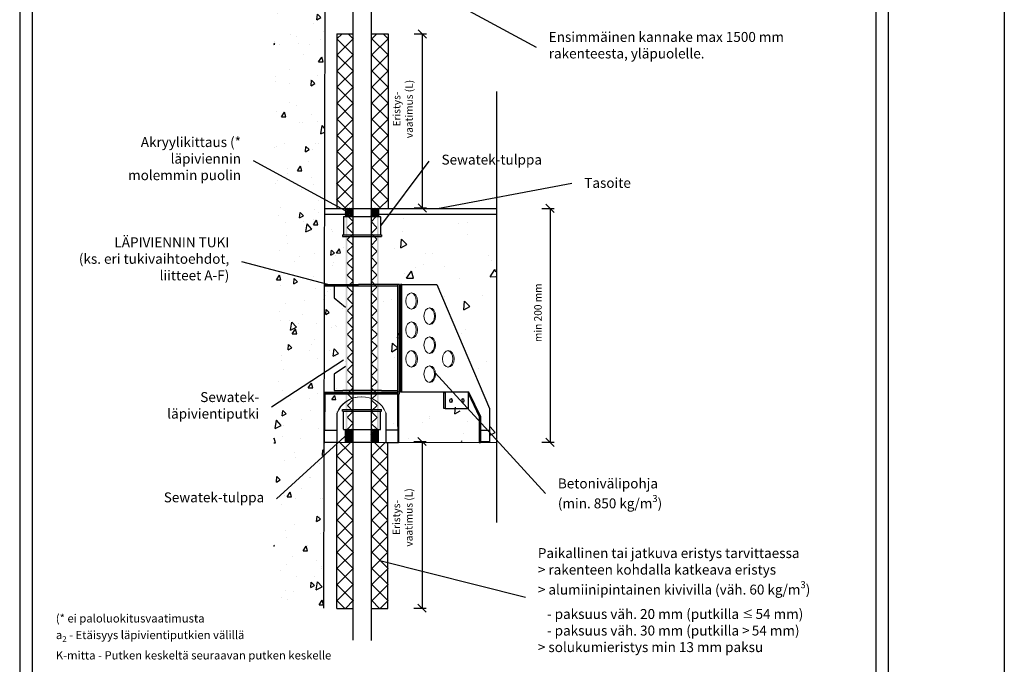
# Model space of a CAD drawing. Units: millimetres. Extents: x -8986 to 2595, y -23773 to 0.
# Drawn here: x -6432 to -5243, y -17356 to -16577 of the extents above; entities that cross this region are included whole.
import ezdxf
from ezdxf import colors
from ezdxf.entities.mleader import LeaderData, LeaderLine
from ezdxf.math import Vec2, Vec3

# ---------------------------------------------------------------- set-up
doc = ezdxf.new("R2010")
doc.units = ezdxf.units.MM
doc.header["$LTSCALE"] = 5
doc.header["$MEASUREMENT"] = 0
doc.linetypes.add('DASHDOT', pattern=[9, 5, -2, 0, -2])
doc.layers.get('Defpoints').update_dxf_attribs({"color": 253})
doc.layers.add('Sewatek', color=7, linetype='Continuous')
doc.styles.add('_Mittaviivat', font='verdana.ttf', dxfattribs={"height": 9})
doc.styles.add('_Teksti 10', font='verdana.ttf', dxfattribs={"height": 10})
doc.styles.add('_Teksti 12', font='verdana.ttf', dxfattribs={"height": 12})
doc.styles.add('_Teksti leaderit', font='verdana.ttf', dxfattribs={"height": 11})
doc.dimstyles.new('Mitta 2', dxfattribs={"dimtxt": 12, "dimasz": 10, "dimexe": 5, "dimexo": 0, "dimgap": 10, "dimtad": 1, "dimdec": 4, "dimzin": 0, "dimdsep": 46, "dimtxsty": '_Teksti 12', "dimblk": 'OBLIQUE', "dimcen": 0, "dimclrd": 256, "dimclre": 256, "dimclrt": 256, "dimadec": 0, "dimazin": 0, "dimtfac": 1, "dimtdec": 4, "dimtofl": 0, "dimtmove": 0, "dimatfit": 3, "dimldrblk": 'OBLIQUE', "dimfxl": 10, "dimfxlon": 1, "dimtolj": 1, "dimtzin": 0, "dimlwd": -1, "dimlwe": -1, "dimarcsym": 0})

# ---------------------------------------------------------------- blocks, each defined once
blk = doc.blocks.new('_Oblique')
at = {"color": 0, "linetype": 'ByBlock', "lineweight": -2}
blk.add_line((-0.5, -0.5), (0.5, 0.5), dxfattribs=at)
blk = doc.blocks.new('*D142')
at = {"layer": 'Defpoints', "color": 0, "transparency": 16777216}
for p in [(-5856.5, -16804.9), (-5856.5, -17087.5), (-5791.5, -17087.5)]:
    blk.add_point(p, dxfattribs=at)
at = {"layer": 'Sewatek', "transparency": 16777216}
for p, q in [((-5801.5, -16804.9), (-5786.5, -16804.9)), ((-5791.5, -16804.9), (-5791.5, -17087.5)), ((-5801.5, -17087.5), (-5786.5, -17087.5))]:
    blk.add_line(p, q, dxfattribs=at)
at = {"layer": 'Sewatek', "transparency": 16777216, "xscale": 10, "yscale": 10, "zscale": 10}
for p, rotation in [((-5791.5, -16804.9), 90), ((-5791.5, -17087.5), 270)]:
    blk.add_blockref('_Oblique', p, dxfattribs=dict(at, rotation=rotation))
at = {"layer": 'Sewatek', "transparency": 16777216, "insert": (-5806.2, -16931), "char_height": 9, "width": 144.512, "attachment_point": 5, "rotation": 90, "style": '_Mittaviivat'}
blk.add_mtext('\\A1;min 200 mm', dxfattribs=at)
blk = doc.blocks.new('_None')
blk = doc.blocks.new('*D159')
at = {"layer": 'Defpoints', "color": 0, "transparency": 16777216}
for p in [(-5986.8, -16594), (-5987.4, -16804.4), (-5945.9, -16804.4)]:
    blk.add_point(p, dxfattribs=at)
at = {"layer": 'Sewatek', "transparency": 16777216}
for p, q in [((-5955.9, -16594), (-5940.9, -16594)), ((-5945.9, -16594), (-5945.9, -16804.4)), ((-5955.9, -16804.4), (-5940.9, -16804.4))]:
    blk.add_line(p, q, dxfattribs=at)
at = {"layer": 'Sewatek', "transparency": 16777216, "xscale": 10, "yscale": 10, "zscale": 10}
for p, rotation in [((-5945.9, -16594), 90), ((-5945.9, -16804.4), 270)]:
    blk.add_blockref('_Oblique', p, dxfattribs=dict(at, rotation=rotation))
at = {"layer": 'Sewatek', "transparency": 16777216, "insert": (-5969.4, -16684.8), "char_height": 9, "width": 84.659, "attachment_point": 5, "rotation": 90, "style": '_Mittaviivat'}
blk.add_mtext('\\A1;Eristys-\\Pvaatimus (L)', dxfattribs=at)
blk = doc.blocks.new('*D160')
at = {"layer": 'Defpoints', "color": 0, "transparency": 16777216}
for p in [(-5987.1, -17086.6), (-5987.1, -17288), (-5946.2, -17288)]:
    blk.add_point(p, dxfattribs=at)
at = {"layer": 'Sewatek', "transparency": 16777216}
for p, q in [((-5956.2, -17086.6), (-5941.2, -17086.6)), ((-5946.2, -17086.6), (-5946.2, -17288)), ((-5956.2, -17288), (-5941.2, -17288))]:
    blk.add_line(p, q, dxfattribs=at)
at = {"layer": 'Sewatek', "transparency": 16777216, "xscale": 10, "yscale": 10, "zscale": 10}
for p, rotation in [((-5946.2, -17086.6), 90), ((-5946.2, -17288), 270)]:
    blk.add_blockref('_Oblique', p, dxfattribs=dict(at, rotation=rotation))
at = {"layer": 'Sewatek', "transparency": 16777216, "insert": (-5969.7, -17178.4), "char_height": 9, "width": 106.882, "attachment_point": 5, "rotation": 90, "style": '_Mittaviivat'}
blk.add_mtext('\\A1;Eristys-\\Pvaatimus (L)', dxfattribs=at)

msp = doc.modelspace()

# ---------------------------------------------------------------- hatches: boundary and pattern name
at = {"layer": 'Sewatek', "ltscale": 100}
h = msp.add_hatch(dxfattribs=at)
h.set_pattern_fill('AR-CONC', color=256, scale=8.9, angle=35)
h.set_pattern_definition([(85, (-7612.794, -4661.595), (55.4949, 32.04), [6.675, -73.425]), (30, (-7612.794, -4661.595), (-48.51373, 47.7552), [5.34, -58.74]), (135.45144, (-7608.17, -4658.925), (6.98118, 79.7952), [5.67288, -62.40165]), (81.1842, (-7623, -4647.014), (86.2562, 42.41375), [10.0125, -110.1375]), (131.6356, (-7615.815, -4643.48), (18.414, 118.7306), [8.5093, -93.6025]), (26.1842, (-7623, -4647.01), (18.414, 118.7306), [8.01, -88.11]), (56, (-7613.16, -4645.555), (64.07024, 1.11835), [6.675, -73.425]), (1, (-7613.16, -4645.555), (-19.2789, 65.28756), [5.34, -58.74]), (106.45144, (-7607.82, -4645.46), (44.79135, 66.4059), [5.67288, -62.40165]), (72.5, (-7612.794, -4661.595), (-16.107158, 24.89021), [0, -58.028, 0, -59.63, 0, -58.9625]), (42.5, (-7612.794, -4661.595), (-0.95509, 42.183655), [0, -33.998, 0, -56.693, 0, -22.4725]), (2.5, (-7629.051, -4672.98), (40.069463, 25.606377), [0, -22.25, 0, -69.42, 0, -92.115]), (352.5, (-7636.34, -4678.084), (37.40673, 37.06877), [0, -28.925, 0, -46.102, 0, -65.415])])
h.paths.add_polyline_path([(-6063.65923, -16472.70292), (-6125.22281, -16472.97746), (-6125.22282, -17289.0638), (-6065.38646, -17289.07104)])
at = {"layer": 'Sewatek', "ltscale": 10}
h = msp.add_hatch(dxfattribs=at)
h.set_pattern_fill('ANSI37', color=256, scale=110, angle=90)
h.set_pattern_definition([(135, (-6048.948, -16794.415), (-9.7227, -9.7227), []), (225, (-6048.948, -16794.415), (9.7227, -9.7227), [])])
h.paths.add_polyline_path([(-6049.09225, -16593.97231), (-6049.535, -16804.30772), (-6029.54961, -16804.3079), (-6029.02058, -16593.9725)])
h = msp.add_hatch(dxfattribs=at)
h.set_pattern_fill('ANSI37', color=256, scale=110, angle=90)
h.set_pattern_definition([(135, (-6006.846, -16794.415), (-9.7227, -9.7227), []), (225, (-6006.846, -16794.415), (9.7227, -9.7227), [])])
h.paths.add_polyline_path([(-5987.32048, -16593.97231), (-5987.38406, -16804.36944), (-6007.34092, -16804.36943), (-6007.36362, -16593.97231)])
at = {"layer": 'Sewatek', "ltscale": 100}
h = msp.add_hatch(dxfattribs=at)
h.set_pattern_fill('AR-CONC', color=256, scale=8, angle=35)
h.set_pattern_definition([(85, (-8766.923, -4533.296), (49.88306, 28.8), [6, -66]), (30, (-8766.923, -4533.296), (-43.60785, 42.92602), [4.8, -52.8]), (135.45144, (-8762.766, -4530.896), (6.27521, 71.72602), [5.09922, -56.09137]), (81.1842, (-8776.1, -4520.19), (77.53367, 38.12472), [9, -99]), (131.6356, (-8769.64, -4517.01), (16.5519, 106.7241), [7.6488, -84.1371]), (26.1842, (-8776.1, -4520.19), (16.5519, 106.7241), [7.2, -79.2]), (56, (-8767.253, -4518.877), (57.59123, 1.00526), [6, -66]), (1, (-8767.253, -4518.88), (-17.32934, 58.68545), [4.8, -52.8]), (106.45144, (-8762.454, -4518.793), (40.2619, 59.6907), [5.09922, -56.09137]), (72.5, (-8766.923, -4533.296), (-14.478344, 22.373223), [0, -52.16, 0, -53.6, 0, -53]), (42.5, (-8766.923, -4533.296), (-0.858505, 37.91789), [0, -30.56, 0, -50.96, 0, -20.2]), (2.5, (-8781.537, -4543.528), (36.017495, 23.016968), [0, -20, 0, -62.4, 0, -82.8]), (352.5, (-8788.09, -4548.117), (33.62402, 33.32024), [0, -26, 0, -41.44, 0, -58.8])])
h.paths.add_polyline_path([(-6039.38027, -16801.95347), (-6063.94651, -16801.95127), (-6063.37195, -17045.42738), (-6037.93819, -17045.40377)])
at = {"layer": 'Sewatek', "linetype": 'DASHDOT', "ltscale": 10}
h = msp.add_hatch(dxfattribs=at)
h.set_pattern_fill('ANSI37', color=256, scale=11.833428)
h.set_pattern_definition([(45, (-7526.482, -9838.3806), (-1.04593713, 1.04593713), []), (135, (-7526.482, -9838.3806), (-1.04593713, -1.04593713), [])])
h.paths.add_polyline_path([(-6038.93035, -16804.7639), (-6030.12813, -16804.77263), (-6030.11067, -16814.71589), (-6039.09397, -16814.71589)])
h = msp.add_hatch(dxfattribs=at)
h.set_pattern_fill('ANSI37', color=256, scale=11.833428)
h.set_pattern_definition([(45, (-7536.3012, -9838.0924), (-1.04593713, 1.04593713), []), (135, (-7536.3012, -9838.0924), (-1.04593713, -1.04593713), [])])
h.paths.add_polyline_path([(-6008.09396, -16804.67025), (-5999.09396, -16804.67025), (-5999.09396, -16814.71609), (-6008.09396, -16814.71501)])
at = {"layer": 'Sewatek', "ltscale": 100}
h = msp.add_hatch(dxfattribs=at)
h.set_pattern_fill('AR-CONC', color=256, scale=14, angle=35)
h.set_pattern_definition([(85, (-7557.51, -4658.15), (87.29536, 50.4), [10.5, -115.5]), (30, (-7557.51, -4658.15), (-76.3137, 75.1205), [8.4, -92.4]), (135.45144, (-7550.24, -4653.95), (10.9816, 125.5205), [8.9236, -98.1599]), (81.1842, (-7573.57, -4635.21), (135.6839, 66.7183), [15.75, -173.25]), (131.6356, (-7562.26, -4629.65), (28.9658, 186.7672), [13.3854, -147.24]), (26.1842, (-7573.57, -4635.21), (28.9658, 186.7672), [12.6, -138.6]), (56, (-7558.09, -4632.915), (100.78465, 1.7592), [10.5, -115.5]), (1, (-7558.09, -4632.92), (-30.3263, 102.6995), [8.4, -92.4]), (106.45144, (-7549.69, -4632.77), (70.4583, 104.4587), [8.9236, -98.1599]), (72.5, (-7557.51, -4658.147), (-25.3371, 39.15314), [0, -91.28, 0, -93.8, 0, -92.75]), (42.5, (-7557.51, -4658.147), (-1.50238, 66.35631), [0, -53.48, 0, -89.18, 0, -35.35]), (2.5, (-7583.084, -4676.055), (63.03062, 40.27969), [0, -35, 0, -109.2, 0, -144.9]), (352.5, (-7594.55, -4684.085), (58.84204, 58.31043), [0, -45.5, 0, -72.52, 0, -102.9])])
h.paths.add_polyline_path([(-5857.41025, -16811.09198), (-5995.9988, -16810.89629), (-5994.48172, -17086.42521), (-5874.48993, -17086.48474), (-5902.61027, -17045.91695), (-5974.88959, -17026.48914), (-5974.88959, -16896.48914), (-5927.63476, -16896.48914), (-5863.99515, -17046.48914), (-5863.99515, -17087.48474), (-5856.8151, -17087.48474)])
at = {"layer": 'Sewatek', "linetype": 'DASHDOT', "ltscale": 10}
h = msp.add_hatch(color=256, dxfattribs=at)
h.dxf.hatch_style = 1
h.paths.add_polyline_path([(-6038.65922, -16814.87471), (-6036.60098, -16814.87471), (-6036.60098, -17071.78096), (-6038.65922, -17071.78096)])
at = {"layer": 'Sewatek'}
h = msp.add_hatch(dxfattribs=at)
h.set_pattern_fill('ANSI37', color=256, scale=81.0844, angle=-90)
h.set_pattern_definition([(315, (-6036.601, -17071.781), (7.1669, 7.1669), []), (45, (-6036.601, -17071.781), (-7.1669, 7.1669), [])])
h.paths.add_polyline_path([(-6029.41741, -17071.78096), (-6029.65922, -16814.86991), (-6036.60094, -16814.87951), (-6036.40868, -17071.78096)])
h = msp.add_hatch(dxfattribs=at)
h.set_pattern_fill('ANSI37', color=256, scale=81.0844, angle=-90)
h.set_pattern_definition([(315, (-6000.561, -17071.781), (7.1669, 7.1669), []), (45, (-6000.561, -17071.781), (-7.1669, 7.1669), [])])
h.paths.add_polyline_path([(-6000.56087, -17071.78096), (-6000.77336, -16814.87525), (-6007.77755, -16814.87417), (-6007.54088, -17071.78096)])
at = {"layer": 'Sewatek', "linetype": 'DASHDOT', "ltscale": 10}
h = msp.add_hatch(color=256, dxfattribs=at)
h.dxf.hatch_style = 1
h.paths.add_polyline_path([(-6000.68201, -16814.87471), (-5998.62377, -16814.87471), (-5998.62377, -17071.78096), (-6000.68201, -17071.78096)])
h = msp.add_hatch(dxfattribs=at)
h.set_pattern_fill('ANSI37', color=256, scale=11.833428)
h.set_pattern_definition([(45, (-7526.4653, -9887.3364), (-1.04593713, 1.04593713), []), (135, (-7526.4653, -9887.3364), (-1.04593713, -1.04593713), [])])
h.paths.add_polyline_path([(-6039.09397, -17087.31105), (-6030.09397, -17087.31105), (-6030.09397, -17071.62216), (-6039.09397, -17071.62216)])
h = msp.add_hatch(dxfattribs=at)
h.set_pattern_fill('ANSI37', color=256, scale=11.833428)
h.set_pattern_definition([(45, (-7536.3012, -9887.2456), (-1.04593713, 1.04593713), []), (135, (-7536.3012, -9887.2456), (-1.04593713, -1.04593713), [])])
h.paths.add_polyline_path([(-6008.1054, -17087.33304), (-5999.09397, -17087.31105), (-5999.09397, -17071.56597), (-6008.09413, -17071.67834)])
at = {"layer": 'Sewatek', "ltscale": 10}
h = msp.add_hatch(dxfattribs=at)
h.set_pattern_fill('ANSI37', color=256, scale=110, angle=90)
h.set_pattern_definition([(135, (-6048.991, -16773.325), (-9.7227, -9.7227), []), (225, (-6048.991, -16773.325), (9.7227, -9.7227), [])])
h.paths.add_polyline_path([(-6049.13467, -17288.22426), (-6049.57743, -17087.78161), (-6029.59204, -17087.78144), (-6029.063, -17288.22407)])
h = msp.add_hatch(dxfattribs=at)
h.set_pattern_fill('ANSI37', color=256, scale=110, angle=90)
h.set_pattern_definition([(135, (-6006.888, -16773.325), (-9.7227, -9.7227), []), (225, (-6006.888, -16773.325), (9.7227, -9.7227), [])])
h.paths.add_polyline_path([(-5987.3629, -17288.22426), (-5987.42648, -17087.78161), (-6007.38334, -17087.78162), (-6007.40604, -17288.22426)])

# ---------------------------------------------------------------- linework, layer by layer
at = {"layer": 'Sewatek'}
for p, q in [((-5242.6019, -8595.26014, 2), (-5242.6019, -21918.74687, 2)), ((-6007.54949, -16466.81811, 1), (-6007.54949, -17327.17247, 1)), ((-6063.65923, -16473.51333, 143.71008), (-6065.38393, -17287.8774, 134.71008)), ((-6029.54949, -17326.54046, 1), (-6029.54949, -16469.20338, 1)), ((-6049.31363, -16593.97242, 1), (-6029.31363, -16593.96673, 1)), ((-6049.31363, -16593.97242, 1), (-6049.31363, -16804.30781, 143.71008)), ((-6007.35227, -16593.97242, 1), (-5987.35227, -16593.96673, 1)), ((-5987.35227, -16593.96673, 1), (-5987.35227, -16804.40308, 1)), ((-5856.39438, -16663.52164, 1), (-5856.39438, -17184.55573, 1)), ((-6038.76227, -16804.92027, 143.71008), (-5998.76227, -16804.92027, 143.71008)), ((-6049.35605, -17288.22415, 1), (-6049.35605, -17088.58406, 1)), ((-6038.76227, -17087.52147, 143.71008), (-5998.76227, -17087.52147, 143.71008)), ((-5987.39469, -17288.22984, 1), (-5987.39469, -17088.60045, 1)), ((-6049.35605, -17288.22415, 1), (-6029.35605, -17288.22984, 1)), ((-6007.39469, -17288.22415, 1), (-5987.39469, -17288.22984, 1))]:
    msp.add_line(p, q, dxfattribs=at)
at = {"layer": 'Sewatek', "linetype": 'Continuous', "ltscale": 0.5}
for p, q in [((-6063.76674, -16804.92027, 143.71008), (-6038.65923, -16804.92027, 143.71008)), ((-6063.76674, -16811.89842, 143.71008), (-6038.65925, -16811.89842, 143.71008)), ((-5998.65923, -16804.92027, 143.71008), (-5856.50412, -16804.92027, 1)), ((-5998.65923, -16811.89842, 286.42017), (-5856.50412, -16811.89842, 1)), ((-6063.65923, -17087.92534, 143.71008), (-5856.50412, -17087.52219, 1))]:
    msp.add_line(p, q, dxfattribs=at)
at = {"layer": 'Sewatek', "linetype": 'Continuous', "extrusion": (2.22045e-16, 1, -2.22045e-16)}
for p, q in [((-6038.76227, -16804.92027, 143.71008), (-6038.76227, -16814.87471, 143.71008)), ((-5998.76227, -16804.92027, 143.71008), (-5998.76227, -16814.87471, 143.71008)), ((-6041.26227, -16815.17471, 143.71008), (-6041.26227, -16836.87471, 143.71008)), ((-6040.96227, -16814.87471, 143.71008), (-5996.56227, -16814.87471, 143.71008)), ((-5996.26227, -16815.17471, 143.71008), (-5996.26227, -16836.87471, 143.71008)), ((-6042.26227, -16836.87471, 143.71008), (-5995.26227, -16836.87471, 143.71008)), ((-6042.26227, -16836.87471, 143.71008), (-6042.26227, -16838.87471, 143.71008)), ((-6042.26227, -16838.87471, 143.71008), (-5995.26227, -16838.87471, 143.71008)), ((-5995.26227, -16836.87471, 143.71008), (-5995.26227, -16838.87471, 143.71008)), ((-6063.66565, -16896.81195, 143.71008), (-6023.16822, -16896.81195, 143.71008)), ((-6063.66565, -16896.81195, 143.71008), (-6063.66565, -16898.81195, 143.71008)), ((-6023.16822, -16898.81195, 143.71008), (-6063.66565, -16898.81195, 143.71008)), ((-6052.62799, -16898.81195, 143.71008), (-6052.62799, -16912.81195, 143.71008)), ((-5975.66565, -16896.81195, 143.71008), (-6023.16822, -16896.81195, 143.71008)), ((-5975.66565, -16898.81195, 143.71008), (-6023.16822, -16898.81195, 143.71008)), ((-5975.66565, -17026.81195, 143.71008), (-5975.66565, -16896.81195, 143.71008)), ((-5973.66565, -16896.81195, 143.71008), (-5975.66565, -16896.81195, 143.71008)), ((-5973.66565, -16898.81195, 143.71008), (-5973.66565, -16896.81195, 143.71008)), ((-5973.66565, -17026.81195, 143.71008), (-5973.66565, -16896.81195, 143.71008)), ((-5970.83723, -16896.81195, 143.71008), (-5972.25144, -16896.81195, 143.71008)), ((-5972.25144, -17026.81195, 143.71008), (-5972.25144, -16896.81195, 143.71008)), ((-5970.83723, -16896.81195, 143.71008), (-5928.41082, -16896.81195, 143.71008)), ((-5970.83723, -17026.81195, 143.71008), (-5970.83723, -16896.81195, 143.71008)), ((-5928.41082, -16896.81195, 143.71008), (-5864.77121, -17046.81195, 143.71008)), ((-6052.62799, -16912.81195, 143.71008), (-6038.66565, -16924.15932, 143.71008)), ((-6038.66565, -16996.12015, 143.71008), (-6052.62799, -17005.02983, 143.71008)), ((-6052.62799, -17005.02983, 143.71008), (-6052.62799, -17024.80748, 143.71008)), ((-6063.66565, -17026.81195, 143.71008), (-5975.66565, -17026.81195, 143.71008)), ((-6063.66565, -17028.81195, 143.71008), (-6063.66565, -17026.81195, 143.71008)), ((-6052.62799, -17024.80748, 143.71008), (-6042.16565, -17024.80748, 143.71008)), ((-5995.16565, -17024.80748, 143.71008), (-6042.16565, -17024.80748, 143.71008)), ((-5995.16565, -17024.80748, 143.71008), (-5975.66565, -17024.80748, 143.71008)), ((-5973.66565, -17026.81195, 143.71008), (-5975.66565, -17026.81195, 143.71008)), ((-5973.66565, -17028.81195, 143.71008), (-5973.66565, -17026.81195, 143.71008)), ((-5970.83723, -17026.81195, 143.71008), (-5972.25144, -17026.81195, 143.71008)), ((-5889.50384, -17026.81195, 143.71008), (-5970.83723, -17026.81195, 143.71008)), ((-5918.43367, -17026.81195, 143.71008), (-5918.43367, -17028.01107, 143.71008)), ((-5890.03302, -17046.64953, 143.71008), (-5890.03302, -17026.81195, 143.71008)), ((-5875.26599, -17056.81195, 143.71008), (-5889.50384, -17026.81195, 143.71008)), ((-6063.66565, -17028.81195, 143.71008), (-6064.00834, -17072.80769, 143.71008)), ((-6063.66565, -17028.81195, 143.71008), (-5973.66565, -17028.81195, 143.71008)), ((-5975.32027, -17028.81195, 143.71008), (-6063.66565, -17028.81195, 143.71008)), ((-5975.31177, -17049.81236, 143.71008), (-5975.32027, -17028.81195, 143.71008)), ((-5974.88767, -17028.81195, 143.71008), (-5974.64136, -17087.81236, 143.71008)), ((-5919.7315, -17046.64953, 143.71008), (-5919.7315, -17027.64953, 143.71008)), ((-5918.31729, -17027.64953, 143.71008), (-5919.7315, -17027.64953, 143.71008)), ((-5918.31729, -17027.64953, 143.71008), (-5918.31729, -17046.64953, 143.71008)), ((-5876.6802, -17056.81195, 143.71008), (-5890.03302, -17028.70857, 143.71008)), ((-6063.65716, -17049.79989, 143.71008), (-6064.00834, -17049.80769, 143.71008)), ((-6049.10632, -17049.80646, 143.71008), (-6049.16181, -17049.80769, 143.71008)), ((-5975.13397, -17087.81236, 143.71008), (-5975.31177, -17049.81236, 143.71008)), ((-5918.31729, -17046.64953, 143.71008), (-5919.7315, -17046.64953, 143.71008)), ((-5918.31729, -17046.64953, 143.71008), (-5890.03302, -17046.64953, 143.71008)), ((-5864.77121, -17046.81195, 143.71008), (-5864.77121, -17086.80755, 143.71008)), ((-6064.00753, -17050.81192, 143.71008), (-6064.00753, -17050.81192, 143.71008)), ((-6049.10525, -17052.46363, 143.71008), (-6049.14967, -17087.80755, 143.71008)), ((-6048.65707, -17087.79661, 143.71008), (-6048.72351, -17052.46363, 143.71008)), ((-5989.9805, -17052.12936, 143.71008), (-5989.9805, -17087.81236, 143.71008)), ((-5876.6802, -17072.80755, 143.71008), (-5876.6802, -17056.81195, 143.71008)), ((-5875.26599, -17056.81195, 143.71008), (-5876.6802, -17056.81195, 143.71008)), ((-5875.26599, -17086.80755, 143.71008), (-5875.26599, -17056.81195, 143.71008)), ((-6064.00834, -17072.80769, 143.71008), (-6049.16181, -17072.80769, 143.71008)), ((-6063.9962, -17087.80755, 143.71008), (-6064.00834, -17072.80769, 143.71008)), ((-6063.9962, -17087.8118, 143.71008), (-6064.00753, -17073.81192, 143.71008)), ((-5975.13397, -17072.81236, 143.71008), (-5989.9805, -17072.81236, 143.71008)), ((-5877.29083, -17072.80755, 143.71008), (-5877.29083, -17087.80755, 143.71008)), ((-5877.29083, -17072.80755, 143.71008), (-5875.46591, -17072.80755, 143.71008)), ((-5875.46591, -17072.80755, 143.71008), (-5864.77121, -17072.80755, 143.71008)), ((-5875.46591, -17087.80755, 143.71008), (-5875.46591, -17072.80755, 143.71008)), ((-5864.77121, -17072.80755, 143.71008), (-5864.77121, -17087.80755, 143.71008)), ((-6063.80533, -17087.80755, 143.71008), (-6063.9962, -17087.8118, 143.71008)), ((-6049.14967, -17087.80755, 143.71008), (-6063.9962, -17087.80755, 143.71008)), ((-6049.14967, -17087.8118, 143.71008), (-6063.9962, -17087.8118, 143.71008)), ((-6048.65707, -17087.79661, 143.71008), (-6049.14967, -17087.80755, 143.71008)), ((-6048.65707, -17087.80085, 143.71008), (-6049.14967, -17087.8118, 143.71008)), ((-6048.84794, -17087.80085, 143.71008), (-6048.65707, -17087.80085, 143.71008)), ((-6048.65707, -17087.80085, 143.71008), (-6048.65707, -17087.79661, 143.71008)), ((-5989.9805, -17087.81236, 143.71008), (-5975.13397, -17087.81236, 143.71008)), ((-5975.13397, -17087.81236, 143.71008), (-5974.64136, -17087.81236, 143.71008)), ((-5877.29083, -17087.80755, 143.71008), (-5875.46591, -17087.80755, 143.71008)), ((-5864.77121, -17087.80755, 143.71008), (-5875.46591, -17087.80755, 143.71008)), ((-5864.77121, -17086.80755, 143.71008), (-5875.26599, -17086.80755, 143.71008))]:
    msp.add_line(p, q, dxfattribs=at)
at = {"layer": 'Sewatek', "linetype": 'Continuous', "extrusion": (2.22045e-16, -1, -2.22045e-16)}
for p, q in [((-6042.26227, -17047.94261, 143.71008), (-5995.26227, -17047.94261, 143.71008)), ((-6042.26227, -17049.94261, 143.71008), (-6042.26227, -17047.94261, 143.71008)), ((-6042.26227, -17049.94261, 143.71008), (-5995.26227, -17049.94261, 143.71008)), ((-6041.26227, -17071.64261, 143.71008), (-6041.26227, -17049.94261, 143.71008)), ((-5996.26227, -17071.64261, 143.71008), (-5996.26227, -17049.94261, 143.71008)), ((-5995.26227, -17049.94261, 143.71008), (-5995.26227, -17047.94261, 143.71008)), ((-6040.96227, -17071.94261, 143.71008), (-5996.56227, -17071.94261, 143.71008)), ((-6038.88614, -17087.31105, 144.71008), (-6038.76227, -17071.94261, 143.71008)), ((-5998.76227, -17087.52147, 143.71008), (-5998.76227, -17071.94261, 143.71008))]:
    msp.add_line(p, q, dxfattribs=at)
at = {"layer": 'Sewatek', "elevation": 1}
for points in [[(-6432.46679, -17772.45925), (-5382.46679, -17772.45925), (-5382.46679, -16287.45925), (-6432.46679, -16287.45925)], [(-6417.46679, -17757.45925), (-5397.46679, -17757.45925), (-5397.46679, -16302.45925), (-6417.46679, -16302.45925)]]:
    msp.add_lwpolyline(points, close=True, dxfattribs=at)
at = {"layer": 'Sewatek', "linetype": 'Continuous', "lineweight": 0, "extrusion": (-4.93038e-32, -2.22045e-16, -1)}
for centre, start, end in [((6040.96227, -16815.17471, -143.71008), 0, 90), ((5996.56227, -16815.17471, -143.71008), 90, 180)]:
    msp.add_arc(centre, 0.3, start, end, dxfattribs=at)
at = {"layer": 'Sewatek', "linetype": 'Continuous', "lineweight": 0, "extrusion": (-4.93038e-32, 2.22045e-16, -1)}
for centre, start, end in [((6040.96227, -17071.64261, -143.71008), 270, 0), ((5996.56227, -17071.64261, -143.71008), 180, 270)]:
    msp.add_arc(centre, 0.3, start, end, dxfattribs=at)
at = {"layer": 'Sewatek', "linetype": 'Continuous', "lineweight": 0}
for centre, major_axis, ratio, start_param, end_param in [((-5958.81641, -16916.81195, 143.71008), (0, 10), 0.7071067812, -4.7123889804, 1.5707963268), ((-5960.23062, -16916.81195, 143.71008), (0, -10), 0.7071067812, 0.1001674212, 3.0414252324), ((-5936.92494, -16935.10844, 143.71008), (0, 10), 0.7071067812, -4.7123889804, 1.5707963268), ((-5938.33915, -16935.10844, 143.71008), (0, -10), 0.7071067812, 0.1001674212, 3.0414252324), ((-5958.81641, -16951.81195, 143.71008), (0, -10), 0.7071067812, -1.5707963268, 4.7123889804), ((-5960.23062, -16951.81195, 143.71008), (0, 10), 0.7071067812, -1.5707963268, -0.1001674212), ((-5960.23062, -16951.81195, 143.71008), (0, -10), 0.7071067812, 0.1001674212, 1.5707963268), ((-5936.92494, -16970.10844, 143.71008), (0, -10), 0.7071067812, -1.5707963268, 4.7123889804), ((-5938.33915, -16970.10844, 143.71008), (0, 10), 0.7071067812, -1.5707963268, -0.1001674212), ((-5958.81641, -16986.81195, 143.71008), (0, 10), 0.7071067812, -1.5707963268, 4.7123889804), ((-5960.23062, -16986.81195, 143.71008), (0, -10), 0.7071067812, 0.1001674212, 3.0414252324), ((-5938.33915, -16970.10844, 143.71008), (0, -10), 0.7071067812, 0.1001674212, 1.5707963268), ((-5914.53956, -16986.81195, 143.71008), (0, -10), 0.7071067812, -1.5707963268, 4.7123889804), ((-5915.95377, -16986.81195, 143.71008), (0, 10), 0.7071067812, -1.5707963268, -0.1001674212), ((-5915.95377, -16986.81195, 143.71008), (0, -10), 0.7071067812, 0.1001674212, 1.5707963268), ((-5936.92494, -17005.10844, 143.71008), (0, 10), 0.7071067812, -1.5707963268, 4.7123889804), ((-5938.33915, -17005.10844, 143.71008), (0, -10), 0.7071067812, 0.1001674212, 3.0414252324), ((-6019.09807, -17061.28858, 143.71008), (-31.12032, 0.07463), 0.9249811994, -1.56207036, -0.3089979359), ((-5912.66043, -17037.14953, 143.71008), (0, 2.5), 0.7071067812, -2.7300758075, -0.4115168461), ((-5898.5183, -17037.14953, 143.71008), (0, 2.5), 0.7071067812, -2.7300758075, -0.4115168461)]:
    msp.add_ellipse(centre, major_axis=major_axis, ratio=ratio, start_param=start_param, end_param=end_param, dxfattribs=at)
at = {"layer": 'Sewatek', "linetype": 'Continuous', "lineweight": 0, "extrusion": (-4.92075e-32, -2.22045e-16, -1)}
msp.add_ellipse((-6019.47981, -17061.28858, 143.71008), major_axis=(-31.12032, 0.07463), ratio=0.9249811994, start_param=0.3089979359, end_param=2.8151854012, dxfattribs=at)
at = {"layer": 'Sewatek', "linetype": 'Continuous', "lineweight": 0, "extrusion": (-4.93038e-32, -2.22045e-16, -1)}
msp.add_ellipse((-5911.24622, -17037.14953, 143.71008), major_axis=(0, 2.5), ratio=0.7071067812, dxfattribs=at)
msp.add_ellipse((-5897.10408, -17037.14953, 143.71008), major_axis=(0, -2.5), ratio=0.7071067812, start_param=-1.5707963268, end_param=4.7123889804, dxfattribs=at)

# ---------------------------------------------------------------- texts
at = {"layer": 'Sewatek', "insert": (-6388.77269, -17350.0006), "char_height": 10, "width": 454.4939969, "attachment_point": 7, "style": '_Teksti 10'}
msp.add_mtext('\\A1;(* ei paloluokitusvaatimusta\\Pa{\\H0.7x;\\S^ 2;} - Etäisyys läpivientiputkien välillä\\PK-mitta - Putken keskeltä seuraavan putken keskelle', dxfattribs=at)

# ---------------------------------------------------------------- dimensions: what is measured, and where the dimension line sits
at = {"layer": 'Sewatek'}
for base, p1, p2, text, picture, middle in [((-5945.94812, -16804.40308, 1), (-5986.78228, -16593.97231, 1), (-5987.35227, -16804.40308, 1), 'Eristys-\\Pvaatimus (L)', '*D159', (-5945.94812, -16684.81614, 1)), ((-5791.47076, -17087.52219, 1), (-5856.50412, -16804.92027, 1), (-5856.50412, -17087.52219, 1), 'min 200 mm', '*D142', (-5791.47076, -16931.01966, 1)), ((-5946.23871, -17287.98757, 1), (-5987.06946, -17086.64623, 1), (-5987.07322, -17287.98757, 1), 'Eristys-\\Pvaatimus (L)', '*D160', (-5946.23871, -17178.38876, 1))]:
    dim = msp.add_linear_dim(base=base, p1=p1, p2=p2, angle=270, text=text, dimstyle='Mitta 2', override={"dimtxt": 12, "dimexo": 0, "dimgap": 10, "dimtxsty": '_Mittaviivat', "dimdle": 0, "dimse2": 0, "dimfxl": 10}, dxfattribs=at)
    dim.commit()
    dim.dimension.update_dxf_attribs({"geometry": picture, "text_midpoint": middle, "dimtype": 160})

# ---------------------------------------------------------------- leaders
ml = msp.add_multileader_mtext('Standard', dxfattribs=at)
ml.set_content('Ensimmäinen kannake max 1500 mm rakenteesta, yläpuolelle.', color=256, style='_Teksti leaderit')
ml.set_leader_properties(color=256, linetype='ByLayer', lineweight=-1)
ml.set_arrow_properties(name='NONE')
ml.build(insert=Vec2(0, 0))
ml.multileader.update_dxf_attribs({"has_dogleg": 0, "text_left_attachment_type": 2, "text_right_attachment_type": 2, "dogleg_length": 5, "arrow_head_size": 8})
ctx = ml.context
ctx.base_point, ctx.char_height, ctx.arrow_head_size, ctx.landing_gap_size, ctx.plane_origin = Vec3(-5808.14054, -16609.90123, 1), 12, 8, 15, Vec3(-6114.39331, -16515.94087, 1)
ctx.left_attachment, ctx.right_attachment = 2, 2
notes = []
notes.append((ctx, [(0, (1, 1, 0), (-5813.14054, -16609.90123, 1), (1, 0), 5, [(0, [(-6018.99097, -16496.17738, 1)], 0, [])])]))
ctx.mtext.insert, ctx.mtext.width, ctx.mtext.flow_direction = Vec3(-5793.14054, -16591.70109, 1), 354.1546155, 5
ml = msp.add_multileader_mtext('Standard', dxfattribs=at)
ml.set_content('Akryylikittaus (* läpiviennin \\Pmolemmin puolin', color=256, style='_Teksti leaderit')
ml.set_leader_properties(color=256, linetype='ByLayer', lineweight=-1)
ml.set_arrow_properties(name='NONE')
ml.build(insert=Vec2(0, 0))
ml.multileader.update_dxf_attribs({"has_dogleg": 0, "text_left_attachment_type": 2, "text_right_attachment_type": 2, "dogleg_length": 5, "arrow_head_size": 8})
ctx = ml.context
ctx.base_point, ctx.char_height, ctx.arrow_head_size, ctx.landing_gap_size, ctx.plane_origin = Vec3(-6320.66024, -16747.23185, 1), 12, 8, 15, Vec3(-6170.11844, -16541.10943, 1)
ctx.left_attachment, ctx.right_attachment, ctx.text_align_type = 2, 2, 2
notes.append((ctx, [(0, (1, 1, 0), (-6145.01283, -16747.23185, 1), (-1, 0), 5, [(1, [(-6034.12105, -16810.42033, 1)], 0, [])])]))
ctx.mtext.insert, ctx.mtext.width, ctx.mtext.alignment, ctx.mtext.flow_direction = Vec3(-6165.01283, -16718.76174, 1), 191.9836783, 3, 5
ml = msp.add_multileader_mtext('Standard', dxfattribs=at)
ml.set_content('Sewatek-tulppa', color=256, style='_Teksti leaderit')
ml.set_leader_properties(color=256, linetype='ByLayer', lineweight=-1)
ml.set_arrow_properties(name='NONE')
ml.build(insert=Vec2(0, 0))
ml.multileader.update_dxf_attribs({"has_dogleg": 0, "text_left_attachment_type": 2, "text_right_attachment_type": 2, "dogleg_length": 5, "arrow_head_size": 8})
ctx = ml.context
ctx.base_point, ctx.char_height, ctx.arrow_head_size, ctx.landing_gap_size, ctx.plane_origin = Vec3(-5937.71, -16747.87753, 1), 12, 8, 15, Vec3(-6180.16248, -16818.29506, 1)
ctx.left_attachment, ctx.right_attachment = 2, 2
notes.append((ctx, [(0, (1, 1, 0), (-5942.71, -16747.87753, 1), (1, 0), 5, [(0, [(-5996.15923, -16826.02471, 1)], 0, [])])]))
ctx.mtext.insert, ctx.mtext.width, ctx.mtext.flow_direction = Vec3(-5922.71, -16739.94737, 1), 89.9337246, 5
ml = msp.add_multileader_mtext('Standard', dxfattribs=at)
ml.set_content('Tasoite', color=256, style='_Teksti leaderit')
ml.set_leader_properties(color=256, linetype='ByLayer', lineweight=-1)
ml.set_arrow_properties(name='NONE')
ml.build(insert=Vec2(0, 0))
ml.multileader.update_dxf_attribs({"has_dogleg": 0, "text_left_attachment_type": 2, "text_right_attachment_type": 2, "dogleg_length": 5, "arrow_head_size": 8})
ctx = ml.context
ctx.base_point, ctx.char_height, ctx.arrow_head_size, ctx.landing_gap_size, ctx.plane_origin = Vec3(-5765.23077, -16774.21766, 144.71008), 12, 8, 15, Vec3(-5731.55465, -16810.32879, 144.71008)
ctx.left_attachment, ctx.right_attachment = 2, 2
notes.append((ctx, [(0, (1, 1, 0), (-5770.23077, -16774.21766, 144.71008), (1, 0), 5, [(0, [(-5927.58168, -16804.92027, 144.71008)], 0, [])])]))
ctx.mtext.insert, ctx.mtext.flow_direction = Vec3(-5750.23077, -16768.05245, 144.71008), 5
ml = msp.add_multileader_mtext('Standard', dxfattribs=at)
ml.set_content('LÄPIVIENNIN TUKI \\P(ks. eri tukivaihtoehdot, liitteet A-F)', color=256, style='_Teksti leaderit')
ml.set_leader_properties(color=256, linetype='ByLayer', lineweight=-1)
ml.set_arrow_properties(name='NONE')
ml.build(insert=Vec2(0, 0))
ml.multileader.update_dxf_attribs({"has_dogleg": 0, "text_left_attachment_type": 2, "text_right_attachment_type": 2, "dogleg_length": 5, "arrow_head_size": 8})
ctx = ml.context
ctx.base_point, ctx.char_height, ctx.arrow_head_size, ctx.landing_gap_size, ctx.plane_origin = Vec3(-6391.7515, -16869.58374, 1), 12, 8, 15, Vec3(-5812.5353, -16948.34892, 1)
ctx.left_attachment, ctx.right_attachment, ctx.text_align_type = 2, 2, 2
notes.append((ctx, [(1, (1, 1, 0), (-6159.19878, -16869.58374, 1), (-1, 0), 5, [(0, [(-6052.62799, -16898.81195, 1)], 0, [])])]))
ctx.mtext.insert, ctx.mtext.width, ctx.mtext.alignment, ctx.mtext.flow_direction = Vec3(-6179.19878, -16839.84029, 1), 203.5137675, 3, 5
ml = msp.add_multileader_mtext('Standard', dxfattribs=at)
ml.set_content('Sewatek- läpivientiputki', color=256, style='_Teksti leaderit')
ml.set_leader_properties(color=256, linetype='ByLayer', lineweight=-1)
ml.set_arrow_properties(name='NONE')
ml.build(insert=Vec2(0, 0))
ml.multileader.update_dxf_attribs({"has_dogleg": 0, "text_left_attachment_type": 2, "text_right_attachment_type": 2, "dogleg_length": 5, "arrow_head_size": 8})
ctx = ml.context
ctx.base_point, ctx.char_height, ctx.arrow_head_size, ctx.landing_gap_size, ctx.plane_origin = Vec3(-6271.58738, -17045.14109, 1), 12, 8, 15, Vec3(-5782.90111, -17101.36829, 1)
ctx.left_attachment, ctx.right_attachment, ctx.text_align_type = 2, 2, 2
notes.append((ctx, [(1, (1, 1, 0), (-6123.11525, -17045.14109, 1), (-1, 0), 5, [(0, [(-6041.19651, -16988.18015, 1)], 0, [])])]))
ctx.mtext.insert, ctx.mtext.width, ctx.mtext.alignment, ctx.mtext.flow_direction = Vec3(-6143.11525, -17026.94095, 1), 117.033499, 3, 5
ml = msp.add_multileader_mtext('Standard', dxfattribs=at)
ml.set_content('\\A1;Betonivälipohja\\P(min. 850 kg/m{\\H0.7x;\\S3^ ;})', color=256, style='_Teksti leaderit')
ml.set_leader_properties(color=256, linetype='ByLayer', lineweight=-1)
ml.set_arrow_properties(name='NONE')
ml.build(insert=Vec2(0, 0))
ml.multileader.update_dxf_attribs({"has_dogleg": 0, "text_left_attachment_type": 2, "text_right_attachment_type": 2, "dogleg_length": 5, "arrow_head_size": 8})
ctx = ml.context
ctx.base_point, ctx.char_height, ctx.arrow_head_size, ctx.landing_gap_size, ctx.plane_origin = Vec3(-5797.10401, -17149.52465, 1), 12, 8, 15, Vec3(-5911.78705, -17282.81611, 1)
ctx.left_attachment, ctx.right_attachment = 2, 2
notes.append((ctx, [(1, (1, 1, 0), (-5802.10401, -17149.52465, 1), (1, 0), 5, [(0, [(-5930.21247, -17003.52649, 1)], 0, [])])]))
ctx.mtext.insert, ctx.mtext.flow_direction = Vec3(-5782.10401, -17131.28019, 1), 5
ml = msp.add_multileader_mtext('Standard', dxfattribs=at)
ml.set_content('Sewatek-tulppa', color=256, style='_Teksti leaderit')
ml.set_leader_properties(color=256, linetype='ByLayer', lineweight=-1)
ml.set_arrow_properties(name='NONE')
ml.build(insert=Vec2(0, 0))
ml.multileader.update_dxf_attribs({"has_dogleg": 0, "text_left_attachment_type": 2, "text_right_attachment_type": 2, "dogleg_length": 5, "arrow_head_size": 8})
ctx = ml.context
ctx.base_point, ctx.char_height, ctx.arrow_head_size, ctx.landing_gap_size, ctx.plane_origin = Vec3(-6279.53544, -17156.03493, 2), 12, 8, 15, Vec3(-6214.11128, -17192.14605, 2)
ctx.left_attachment, ctx.right_attachment, ctx.text_align_type = 2, 2, 2
notes.append((ctx, [(1, (1, 1, 0), (-6116.95182, -17156.03493, 2), (-1, 0), 5, [(0, [(-6039.37682, -17080.40801, 2)], 0, [])])]))
ctx.mtext.insert, ctx.mtext.width, ctx.mtext.alignment, ctx.mtext.flow_direction = Vec3(-6136.95182, -17148.10477, 2), 106.8680384, 3, 5
ml = msp.add_multileader_mtext('Standard', dxfattribs=at)
ml.set_content('\\A1;Paikallinen tai jatkuva eristys tarvittaessa\\P> rakenteen kohdalla katkeava eristys \\P> alumiinipintainen kivivilla (väh. 60 kg/m{\\H0.7x;\\S3^ ;})\\P   - paksuus väh. 20 mm (putkilla {\\H0.83333x;≤\\fMS Shell Dlg 2|b0|i0|c0|p0;\\H0.85x; \\fVerdana|b0|i0|c0|p34;\\H1.41177x;54 mm)\\P   - paksuus väh. 30 mm (putkilla >\\fMS Shell Dlg 2|b0|i0|c0|p0;\\H0.70833x; \\fVerdana|b0|i0|c0|p34;\\H1.41177x;54 mm)}\\P> solukumieristys min 13 mm paksu', color=256, style='_Teksti leaderit')
ml.set_leader_properties(color=256, linetype='ByLayer', lineweight=-1)
ml.set_arrow_properties(name='NONE')
ml.build(insert=Vec2(0, 0))
ml.multileader.update_dxf_attribs({"has_dogleg": 0, "text_left_attachment_type": 2, "text_right_attachment_type": 2, "dogleg_length": 5, "arrow_head_size": 8})
ctx = ml.context
ctx.base_point, ctx.char_height, ctx.arrow_head_size, ctx.landing_gap_size, ctx.plane_origin = Vec3(-5821.32399, -17274.7305, 1), 12, 8, 15, Vec3(-5652.46446, -17291.82332, 1)
ctx.left_attachment, ctx.right_attachment = 2, 2
notes.append((ctx, [(1, (1, 1, 0), (-5826.32399, -17274.7305, 1), (1, 0), 5, [(1, [(-5997.16534, -17230.29294, 1)], 0, [])])]))
ctx.mtext.insert, ctx.mtext.width, ctx.mtext.flow_direction = Vec3(-5806.32399, -17215.45044, 1), 432.1988088, 5
for ctx, leaders in notes:
    for number, flags, end, landing, length, lines in leaders:
        leader = LeaderData()
        leader.index, (leader.has_last_leader_line, leader.has_dogleg_vector, leader.attachment_direction) = number, flags
        leader.last_leader_point, leader.dogleg_vector, leader.dogleg_length = Vec3(end), Vec3(landing), length
        for number, points, colour, breaks in lines:
            line = LeaderLine()
            line.index, line.vertices, line.color, line.breaks = number, Vec3.list(points), colors.encode_raw_color(colour), breaks
            leader.lines.append(line)
        ctx.leaders.append(leader)

doc.saveas('drawing.dxf')
